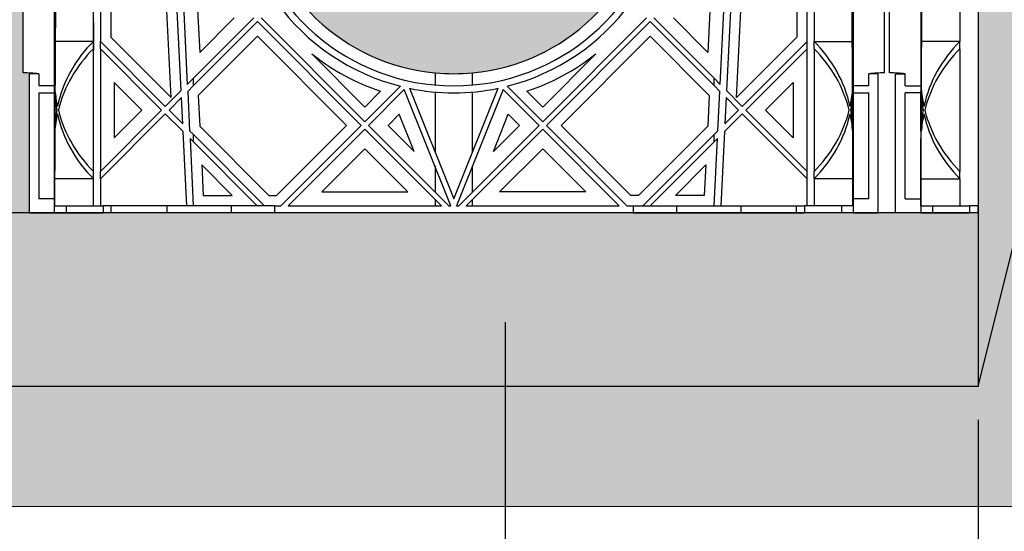
# Model space of a CAD drawing. Units: millimetres. Extents: x 29158 to 29839, y 19195 to 20491.
# Drawn here: x 29701 to 29723, y 19890 to 19902 of the extents above; entities that cross this region are included whole.
import ezdxf

# ---------------------------------------------------------------- set-up
doc = ezdxf.new("R2010")
doc.units = ezdxf.units.MM
doc.header["$LTSCALE"] = 0.25
doc.header["$MEASUREMENT"] = 0
doc.header["$PDMODE"] = 35
for name, color, linetype in [('0.35', 2, 'Continuous'), ('0.50', 1, 'Continuous'), ('GB 1014 ROOTSPACE', 1, 'Continuous'), ('NOTES', 2, 'Continuous'), ('TEXT25', 1, 'Continuous')]:
    doc.layers.add(name, color=color, linetype=linetype)
doc.layers.add('HATCHING', color=7, linetype='Continuous', lineweight=5, true_color=0xbdbdbd)
doc.layers.add('HATCHING2', color=7, linetype='Continuous', lineweight=5, true_color=0x8a8a8a)
doc.styles.get("Standard").update_dxf_attribs({"font": 'calibri.ttf'})
doc.dimstyles.new('ISO-25', dxfattribs={"dimtxt": 2.5, "dimasz": 2.5, "dimexe": 1.25, "dimexo": 0.625, "dimtad": 1, "dimtxsty": 'Standard', "dimcen": 2.5, "dimadec": 0, "dimazin": 0, "dimtfac": 1, "dimtmove": 0, "dimatfit": 3, "dimfxl": 1, "dimarcsym": 0})
doc.dimstyles.get("Standard").update_dxf_attribs({"dimscale": 12, "dimtxt": 0.18, "dimasz": 0.18, "dimexe": 0.18, "dimexo": 0.0625, "dimgap": 0.09, "dimtad": 0, "dimtih": 1, "dimtoh": 1, "dimzin": 0, "dimdsep": 46, "dimtxsty": 'Standard', "dimcen": 0.09, "dimadec": 0, "dimazin": 0, "dimtfac": 1, "dimtofl": 0, "dimtmove": 0, "dimatfit": 3, "dimfxl": 1, "dimtolj": 1, "dimtzin": 0, "dimarcsym": 0})

# ---------------------------------------------------------------- blocks, each defined once
blk = doc.blocks.new('*D54')
at = {"layer": 'Defpoints', "color": 0}
for p in [(29639.966, 19893.561), (29722.806, 19893.561), (29722.806, 19871.344)]:
    blk.add_point(p, dxfattribs=at)
at = {"layer": 'NOTES', "color": 0, "lineweight": -2}
for p, q in [((29639.966, 19892.811), (29639.966, 19869.184)), ((29722.806, 19892.811), (29722.806, 19869.184)), ((29642.126, 19871.344), (29678.098, 19871.344)), ((29720.646, 19871.344), (29684.675, 19871.344))]:
    blk.add_line(p, q, dxfattribs=at)
at = {"layer": 'NOTES', "color": 0}
for points in [[(29642.126, 19871.704), (29642.126, 19870.984), (29639.966, 19871.344)], [(29720.646, 19870.984), (29720.646, 19871.704), (29722.806, 19871.344)]]:
    blk.add_solid(points, dxfattribs=at)
at = {"layer": 'NOTES', "color": 0, "insert": (29681.386, 19871.344), "char_height": 2.16, "attachment_point": 5}
blk.add_mtext('\\A1;81"', dxfattribs=at)

msp = doc.modelspace()

# ---------------------------------------------------------------- hatches: boundary and pattern name
at = {"layer": 'HATCHING', "lineweight": 5}
h = msp.add_hatch(dxfattribs=at)
h.set_pattern_fill('EARTH', color=256, scale=3.937, angle=45, style=0)
h.paths.add_polyline_path([(29715.393, 19904.518, 0.035032), (29716.621, 19920.727), (29716.896, 19920.727, 0.000846), (29716.898, 19921.12), (29712.001, 19921.12), (29711.8, 19921.12), (29710.028, 19921.12), (29709.827, 19921.12), (29704.929, 19921.12, 0.000846), (29704.931, 19920.727), (29705.207, 19920.727, 0.035032), (29706.434, 19904.518, 0.345593), (29710.488, 19900.668, 0.047133), (29711.34, 19900.668, 0.345593)])
h.paths.add_polyline_path([(29701.091, 19904.518), (29701.091, 19920.727), (29701.15, 19920.727), (29701.229, 19920.727), (29701.229, 19921.12), (29701.071, 19921.12), (29701.071, 19921.219), (29701.071, 19922.323), (29701.071, 19922.367), (29701.071, 19922.434), (29701.071, 19923.465), (29701.071, 19923.567), (29701.071, 19923.646), (29701.071, 19923.857), (29701.071, 19923.955), (29701.268, 19923.955), (29701.661, 19923.955), (29701.662, 19924.073), (29701.071, 19924.073), (29701.071, 19922.616), (29700.677, 19923.601), (29700.677, 19932.262), (29701.071, 19933.246), (29701.071, 19933.837), (29681.88, 19933.837), (29681.879, 19933.836, -0.018121), (29693.597, 19933.376, -0.348317), (29695.393, 19931.716, -0.072507), (29695.393, 19916.273, -0.348317), (29693.597, 19914.613, -0.037779), (29669.176, 19914.613, -0.348317), (29667.379, 19916.273, -0.072507), (29667.379, 19931.716, -0.348317), (29669.176, 19933.376, -0.018883), (29681.386, 19933.837), (29679.772, 19933.837), (29661.701, 19933.837), (29661.701, 19933.246), (29662.095, 19932.262), (29662.095, 19923.601), (29661.701, 19922.616), (29661.701, 19924.073), (29661.111, 19924.073), (29661.112, 19923.955), (29661.504, 19923.955), (29661.677, 19923.955), (29661.701, 19923.975), (29661.701, 19923.955), (29661.701, 19923.857), (29661.701, 19923.646), (29661.701, 19923.567), (29661.701, 19923.465), (29661.701, 19922.434), (29661.701, 19922.367), (29661.701, 19922.323), (29661.701, 19921.219), (29661.701, 19921.12), (29661.544, 19921.12), (29661.544, 19920.727), (29661.622, 19920.727), (29661.681, 19920.727), (29661.681, 19904.518), (29661.622, 19904.518), (29661.622, 19900.668, 0.01949), (29661.268, 19900.648), (29661.485, 19900.648), (29661.485, 19897.498), (29701.288, 19897.498), (29701.288, 19900.648), (29701.504, 19900.648, 0.019485), (29701.15, 19900.668), (29701.15, 19904.518)])
h.paths.add_polyline_path([(29656.338, 19904.518, 0.035032), (29657.566, 19920.727), (29657.841, 19920.727, 0.000846), (29657.843, 19921.12), (29652.945, 19921.12), (29652.744, 19921.12), (29650.973, 19921.12), (29650.772, 19921.12), (29645.874, 19921.12, 0.000846), (29645.876, 19920.727), (29646.151, 19920.727, 0.035032), (29647.379, 19904.518, 0.345593), (29651.433, 19900.668, 0.047133), (29652.284, 19900.668, 0.345593)])
h.paths.add_polyline_path([(29709.654, 19916.12, -1), (29713.591, 19916.12, -1)], flags=16)
h.paths.add_polyline_path([(29662.489, 19923.994, -1), (29666.426, 19923.994, -1)], flags=16)
h.paths.add_polyline_path([(29696.347, 19923.994, -1), (29700.284, 19923.994, -1)], flags=16)
h.paths.add_polyline_path([(29649.182, 19916.12, -1), (29653.119, 19916.12, -1)], flags=16)
at = {"layer": 'HATCHING2', "lineweight": 5}
h = msp.add_hatch(dxfattribs=at)
h.set_pattern_fill('EARTH', color=256, scale=3.937, style=0)
h.paths.add_polyline_path([(29661.701, 19924.073), (29661.701, 19933.837), (29651.859, 19933.837), (29651.859, 19930.884), (29647.922, 19930.884), (29647.922, 19934.703), (29621.384, 19934.703), (29621.384, 19923.994), (29630.124, 19923.994), (29631.108, 19914.152), (29638.982, 19914.152), (29638.982, 19897.498), (29639.966, 19893.561), (29639.966, 19924.073), (29654.282, 19924.073), (29655.077, 19924.073), (29655.333, 19924.073), (29661.111, 19924.073)])
h.paths.add_polyline_path([(29740.522, 19923.994), (29740.522, 19934.703), (29714.851, 19934.703), (29714.851, 19930.884), (29710.914, 19930.884), (29710.914, 19933.837), (29701.071, 19933.837), (29701.071, 19924.073), (29701.662, 19924.073), (29707.439, 19924.073), (29707.695, 19924.073), (29708.491, 19924.073), (29714.388, 19924.073), (29720.166, 19924.073), (29722.806, 19924.073), (29722.806, 19893.561), (29723.79, 19897.498), (29723.79, 19914.152), (29731.664, 19914.152), (29732.648, 19923.994)])
h = msp.add_hatch(dxfattribs=at)
h.set_pattern_fill('EARTH', color=256, scale=5.9055, angle=45, style=0)
h.paths.add_polyline_path([(29723.891, 19890.843), (29740.522, 19923.994), (29732.648, 19923.994), (29731.664, 19914.152), (29723.79, 19914.152), (29723.79, 19897.498), (29722.806, 19893.561), (29639.966, 19893.561), (29638.982, 19897.498), (29638.982, 19914.152), (29631.108, 19914.152), (29630.124, 19923.994), (29621.384, 19923.994), (29638.951, 19890.843)])
h = msp.add_hatch(dxfattribs=at)
h.set_pattern_fill('GRAVEL', color=256, scale=1.9685, style=0)
h.set_pattern_definition([(228.0128, (1.41732, 1.9685), (-15.74799652, -17.71650264095), [0.26483412, -26.21862473]), (184.9697, (1.240155, 1.77165), (23.62200206991, 1.96848288784), [0.45446366, -44.99188836]), (132.5104, (0.7874, 1.73228), (19.68498172907, -21.6535170745), [0.32044818, -31.72440899]), (267.2737, (0.019685, 1.240155), (1.9684921609, 39.37000058066), [0.4138535, -40.97148892]), (292.8337, (0, 0.82677), (-9.84251949885, 23.62199293658), [0.40581612, -40.17585075]), (357.2737, (0.15748, 0.452755), (-39.37000058066, 1.9684921609), [0.4138535, -40.97148892]), (37.6942, (0.570865, 0.43307), (-25.59051445985, -19.68498111256), [0.54730009, -54.18266526]), (72.2553, (1.003935, 0.767715), (13.77952118639, 43.3069925812), [0.51670763, -51.15407289]), (121.4296, (1.161415, 1.25984), (-15.74801620898, 25.59049022934), [0.41525507, -41.1102977]), (175.2364, (0.94488, 1.61417), (21.6535018628, -1.96848333204), [0.47407779, -23.22980197]), (222.3974, (0.47244, 1.65354), (-23.62201447059, -21.65348441344), [0.61308539, -60.69549869]), (138.8141, (1.9685, 1.22047), (-13.7795058008, 11.8109947113), [0.20925352, -20.71618691]), (171.4692, (1.81102, 1.358265), (25.59049662366, -3.93701557091), [0.39810353, -39.4123444]), (225, (1.4173, 1.4173), (-4e-16, -1.96850061), [0.27838724, -2.50549105]), (203.1986, (1.27953, 1.65354), (9.8424994698, 3.9370026088), [0.14991702, -14.84173213]), (291.8014, (1.14173, 1.5945), (-1.968499824, 5.9055005374), [0.21201336, -10.38868395]), (30.9638, (1.22047, 1.39763), (5.905496107, 3.937004889), [0.34434774, -11.13388128]), (161.5651, (1.51574, 1.5748), (3.937000855, -1.968496857), [0.24899753, -5.97594671]), (16.3895, (0, 1.59448), (19.68500432757, 5.90548564928), [0.3488182, -34.53309038]), (70.3462, (0.33465, 1.69291), (-7.87399064445, -21.65350420394), [0.29263918, -28.97121765]), (293.1986, (1.51574, 1.9685), (-3.9370026088, 9.8424994698), [0.29983208, -14.69181707]), (343.6105, (1.63386, 1.69291), (-19.68500432757, 5.90548564928), [0.3488182, -34.53309038]), (339.444, (0, 0.37401), (-9.842503631, 3.936992119), [0.33637728, -16.48249459]), (294.7751, (0.31496, 0.2559), (-9.84248462453, 21.6535067359), [0.28184589, -27.90278475]), (66.8014, (1.53543, 0), (3.9370026088, 9.8424994698), [0.29983208, -14.69181707]), (17.354, (1.65354, 0.27559), (-25.5905039746, -7.8739891777), [0.32998162, -32.66809214]), (69.444, (0.57086, 0), (-3.936992119, -9.842503631), [0.16818864, -16.65068323]), (101.3099, (1.41732, 0), (-1.968495339, 7.8740014808), [0.10037382, -9.93704509]), (165.9638, (1.39763, 0.09843), (5.905501075, -1.968496176), [0.40581612, -7.71051608]), (186.009, (1.00394, 0.19685), (19.68499950966, 1.96849865646), [0.37608192, -37.23205743]), (303.6901, (1.22047, 1.22047), (-1.968502627, 3.9369991295), [0.28390101, -6.81362614]), (353.1572, (1.37795, 0.98425), (33.46449875094, -3.93701574391), [0.49565649, -49.06990777]), (60.9454, (1.87007, 0.9252), (-7.8740000535, -13.779500757), [0.20266889, -20.06427877]), (90, (1.9685, 1.1024), (-1.9685, 1.9685), [0.11811, -1.85039]), (120.2564, (0.96457, 0.2559), (7.87398993467, -13.77950483435), [0.27347189, -27.07380412]), (48.0128, (0.82677, 0.49212), (15.74799652, 17.71650264095), [0.52966823, -25.95379061]), (0, (1.1811, 0.8858), (1.9685, 1.9685), [0.51181, -1.45669]), (325.3048, (1.69291, 0.88583), (-19.6849886988, 13.779516948), [0.31124741, -30.81346987]), (254.0546, (1.94881, 0.70866), (-1.968499782, -7.8740002493), [0.28661754, -14.044279]), (207.646, (1.870075, 0.43307), (-37.40149174643, -19.68501518337), [0.46666245, -46.19965957]), (175.4261, (1.45669, 0.216535), (-25.59050109904, 1.96848976609), [0.49369783, -48.87603217])])
h.paths.add_polyline_path([(29722.806, 19893.561), (29722.806, 19897.498), (29722.794, 19897.498), (29722.609, 19897.498), (29721.768, 19897.498), (29721.504, 19897.498), (29720.933, 19897.498), (29720.54, 19897.498), (29719.969, 19897.498), (29719.705, 19897.498), (29718.864, 19897.498), (29718.679, 19897.498), (29717.42, 19897.498), (29715.963, 19897.498), (29714.979, 19897.498), (29660.65, 19897.498), (29659.809, 19897.498), (29659.624, 19897.498), (29658.365, 19897.498), (29656.908, 19897.498), (29655.924, 19897.498), (29647.794, 19897.498), (29646.809, 19897.498), (29645.353, 19897.498), (29644.093, 19897.498), (29643.908, 19897.498), (29643.689, 19897.498), (29643.067, 19897.498), (29642.805, 19897.498), (29642.803, 19897.498), (29642.311, 19897.498), (29642.233, 19897.498), (29641.839, 19897.498), (29641.268, 19897.498), (29641.004, 19897.498), (29640.163, 19897.498), (29639.979, 19897.498), (29639.966, 19897.498), (29639.966, 19893.561)])

# ---------------------------------------------------------------- linework, layer by layer
at = {"layer": '0.35'}
for p, q in [((29722.806, 19924.073), (29722.806, 19893.561)), ((29722.806, 19897.498), (29639.966, 19897.498))]:
    msp.add_line(p, q, dxfattribs=at)
at = {"layer": '0.50'}
for q in [(29723.79, 19897.498), (29639.966, 19893.561)]:
    msp.add_line((29722.806, 19893.561), q, dxfattribs=at)
at = {"layer": 'GB 1014 ROOTSPACE', "linetype": 'Continuous'}
for p, q in [((29701.15, 19900.668), (29701.15, 19904.518)), ((29720.678, 19900.668), (29720.678, 19904.518)), ((29720.796, 19900.668), (29720.796, 19904.518)), ((29701.859, 19900.372), (29701.859, 19904.478)), ((29719.969, 19904.478), (29719.969, 19900.372)), ((29721.504, 19904.478), (29721.504, 19900.372)), ((29704.503, 19900.112), (29704.329, 19903.626)), ((29704.731, 19900.265), (29704.56, 19903.729)), ((29717.267, 19903.729), (29717.096, 19900.265)), ((29717.325, 19900.112), (29717.499, 19903.626)), ((29704.716, 19903.573), (29704.872, 19900.406)), ((29716.955, 19900.406), (29717.112, 19903.573)), ((29702.744, 19901.379), (29702.744, 19903.141)), ((29702.902, 19903.141), (29702.902, 19901.379)), ((29703.138, 19903.043), (29703.138, 19901.476)), ((29718.689, 19903.043), (29718.689, 19901.476)), ((29718.926, 19901.379), (29718.926, 19903.141)), ((29719.083, 19903.141), (29719.083, 19901.379)), ((29722.39, 19903.141), (29722.39, 19901.379)), ((29705.071, 19902.773), (29705.152, 19901.131)), ((29716.757, 19902.773), (29716.676, 19901.131)), ((29705.011, 19900.545), (29706.378, 19901.912)), ((29706.461, 19901.828), (29705.011, 19900.378)), ((29705.152, 19901.131), (29705.932, 19901.912)), ((29706.461, 19901.828), (29708.814, 19899.476)), ((29708.897, 19899.559), (29706.545, 19901.912)), ((29712.93, 19899.559), (29715.283, 19901.912)), ((29715.366, 19901.828), (29713.014, 19899.476)), ((29716.817, 19900.378), (29715.366, 19901.828)), ((29715.45, 19901.912), (29716.817, 19900.545)), ((29716.676, 19901.131), (29715.895, 19901.912)), ((29702.744, 19901.806), (29702.746, 19901.808)), ((29702.746, 19901.808), (29702.744, 19901.803)), ((29702.746, 19901.808), (29702.746, 19901.171)), ((29702.744, 19901.379), (29701.878, 19901.379)), ((29702.744, 19901.211), (29702.744, 19901.379)), ((29702.902, 19901.211), (29702.902, 19901.379)), ((29704.373, 19899.907), (29702.902, 19901.379)), ((29703.138, 19901.476), (29704.503, 19900.112)), ((29706.461, 19901.494), (29705.121, 19900.154)), ((29708.479, 19899.476), (29706.461, 19901.494)), ((29713.348, 19899.476), (29715.366, 19901.494)), ((29715.366, 19901.494), (29716.706, 19900.154)), ((29718.689, 19901.476), (29717.325, 19900.112)), ((29717.454, 19899.907), (29718.926, 19901.379)), ((29718.926, 19901.211), (29718.926, 19901.379)), ((29719.083, 19901.379), (29719.95, 19901.379)), ((29719.083, 19901.211), (29719.083, 19901.379)), ((29722.39, 19901.379), (29721.523, 19901.379)), ((29722.39, 19901.211), (29722.39, 19901.379)), ((29702.744, 19898.436), (29702.744, 19901.211)), ((29702.746, 19901.171), (29702.744, 19901.173)), ((29702.746, 19901.171), (29702.744, 19901.171)), ((29702.902, 19901.211), (29702.902, 19898.436)), ((29702.902, 19901.211), (29704.29, 19899.824)), ((29718.926, 19901.211), (29717.538, 19899.824)), ((29718.926, 19898.436), (29718.926, 19901.211)), ((29719.083, 19901.211), (29719.083, 19898.436)), ((29722.39, 19901.211), (29722.39, 19898.436)), ((29707.695, 19901.095), (29708.897, 19899.893)), ((29714.132, 19901.095), (29712.93, 19899.893)), ((29701.288, 19900.648), (29701.288, 19897.498)), ((29701.504, 19900.648), (29701.288, 19900.648)), ((29701.504, 19900.648), (29701.504, 19900.372)), ((29704.872, 19900.406), (29705.011, 19900.545)), ((29705.011, 19900.378), (29705.011, 19900.545)), ((29710.488, 19900.668), (29710.488, 19900.391)), ((29711.34, 19900.391), (29711.34, 19900.668)), ((29716.817, 19900.378), (29716.817, 19900.545)), ((29716.817, 19900.545), (29716.955, 19900.406)), ((29720.54, 19900.648), (29720.323, 19900.648)), ((29720.323, 19900.372), (29720.323, 19900.648)), ((29720.54, 19897.498), (29720.54, 19900.648)), ((29720.933, 19897.498), (29720.933, 19900.648)), ((29720.933, 19900.648), (29721.15, 19900.648)), ((29721.15, 19900.372), (29721.15, 19900.648)), ((29701.859, 19900.372), (29701.504, 19900.372)), ((29701.859, 19900.215), (29701.859, 19900.372)), ((29703.844, 19899.824), (29703.217, 19900.451)), ((29703.217, 19900.451), (29703.217, 19899.196)), ((29704.373, 19899.907), (29704.731, 19900.265)), ((29705.011, 19900.378), (29704.88, 19900.247)), ((29708.897, 19899.559), (29709.703, 19900.365)), ((29709.792, 19900.287), (29708.981, 19899.476)), ((29710.85, 19897.656), (29709.792, 19900.287)), ((29709.907, 19900.318), (29710.914, 19897.814)), ((29710.914, 19897.814), (29711.92, 19900.318)), ((29712.035, 19900.287), (29710.977, 19897.656)), ((29712.847, 19899.476), (29712.035, 19900.287)), ((29712.125, 19900.365), (29712.93, 19899.559)), ((29716.947, 19900.247), (29716.817, 19900.378)), ((29717.096, 19900.265), (29717.454, 19899.907)), ((29717.983, 19899.824), (29718.611, 19900.451)), ((29718.611, 19900.451), (29718.611, 19899.196)), ((29720.323, 19900.372), (29719.969, 19900.372)), ((29719.969, 19900.372), (29719.969, 19900.215)), ((29721.15, 19900.372), (29721.504, 19900.372)), ((29721.504, 19900.372), (29721.504, 19900.215)), ((29701.504, 19900.215), (29701.504, 19897.814)), ((29701.504, 19900.215), (29701.859, 19900.215)), ((29701.859, 19900.247), (29701.861, 19900.247)), ((29701.859, 19897.814), (29701.859, 19900.215)), ((29704.739, 19900.106), (29704.457, 19899.824)), ((29704.769, 19899.512), (29704.739, 19900.106)), ((29704.88, 19900.247), (29704.924, 19899.356)), ((29705.121, 19900.154), (29705.156, 19899.459)), ((29708.897, 19899.893), (29709.254, 19900.251)), ((29710.488, 19900.233), (29710.488, 19898.874)), ((29711.34, 19898.874), (29711.34, 19900.233)), ((29712.93, 19899.893), (29712.573, 19900.251)), ((29716.706, 19900.154), (29716.672, 19899.459)), ((29716.903, 19899.356), (29716.947, 19900.247)), ((29717.088, 19900.106), (29717.059, 19899.512)), ((29717.371, 19899.824), (29717.088, 19900.106)), ((29719.966, 19900.247), (29719.969, 19900.247)), ((29719.969, 19900.215), (29720.323, 19900.215)), ((29719.969, 19900.215), (29719.969, 19897.814)), ((29720.323, 19897.814), (29720.323, 19900.215)), ((29721.504, 19900.215), (29721.15, 19900.215)), ((29721.15, 19897.814), (29721.15, 19900.215)), ((29721.507, 19900.247), (29721.504, 19900.247)), ((29721.504, 19900.215), (29721.504, 19897.814)), ((29701.911, 19899.824), (29701.87, 19899.824)), ((29702.902, 19898.436), (29704.29, 19899.824)), ((29703.217, 19899.196), (29703.844, 19899.824)), ((29704.769, 19899.512), (29704.457, 19899.824)), ((29717.059, 19899.512), (29717.371, 19899.824)), ((29717.538, 19899.824), (29718.926, 19898.436)), ((29718.611, 19899.196), (29717.983, 19899.824)), ((29719.916, 19899.824), (29719.958, 19899.824)), ((29721.557, 19899.824), (29721.516, 19899.824)), ((29704.373, 19899.74), (29702.902, 19898.269)), ((29704.373, 19899.74), (29704.777, 19899.336)), ((29709.678, 19899.728), (29709.426, 19899.476)), ((29710.017, 19898.885), (29709.678, 19899.728)), ((29711.811, 19898.885), (29712.15, 19899.728)), ((29712.15, 19899.728), (29712.401, 19899.476)), ((29717.454, 19899.74), (29717.05, 19899.336)), ((29718.926, 19898.269), (29717.454, 19899.74)), ((29705.156, 19899.459), (29706.723, 19897.892)), ((29706.896, 19897.892), (29708.479, 19899.476)), ((29706.994, 19897.656), (29708.814, 19899.476)), ((29708.897, 19899.392), (29707.161, 19897.656)), ((29708.897, 19899.392), (29710.634, 19897.656)), ((29710.801, 19897.656), (29708.981, 19899.476)), ((29709.426, 19899.476), (29710.017, 19898.885)), ((29711.027, 19897.656), (29712.847, 19899.476)), ((29712.93, 19899.392), (29711.194, 19897.656)), ((29712.401, 19899.476), (29711.811, 19898.885)), ((29714.667, 19897.656), (29712.93, 19899.392)), ((29713.014, 19899.476), (29714.834, 19897.656)), ((29714.932, 19897.892), (29713.348, 19899.476)), ((29716.672, 19899.459), (29715.105, 19897.892)), ((29701.86, 19899.356), (29701.859, 19899.356)), ((29704.86, 19897.656), (29704.777, 19899.336)), ((29705.011, 19899.27), (29704.924, 19899.356)), ((29704.933, 19899.181), (29705.008, 19897.656)), ((29704.933, 19899.181), (29705.011, 19899.103)), ((29705.011, 19899.103), (29705.011, 19899.27)), ((29706.625, 19897.656), (29705.011, 19899.27)), ((29715.203, 19897.656), (29716.817, 19899.27)), ((29716.817, 19899.27), (29716.903, 19899.356)), ((29716.817, 19899.103), (29716.817, 19899.27)), ((29716.895, 19899.181), (29716.817, 19899.103)), ((29716.819, 19897.656), (29716.895, 19899.181)), ((29717.05, 19899.336), (29716.967, 19897.656)), ((29719.968, 19899.356), (29719.969, 19899.356)), ((29721.506, 19899.356), (29721.504, 19899.356)), ((29705.011, 19899.103), (29706.458, 19897.656)), ((29708.897, 19898.947), (29707.921, 19897.971)), ((29709.873, 19897.971), (29708.897, 19898.947)), ((29711.954, 19897.971), (29712.93, 19898.947)), ((29712.93, 19898.947), (29713.906, 19897.971)), ((29716.817, 19899.103), (29715.37, 19897.656)), ((29705.887, 19897.892), (29705.199, 19898.58)), ((29705.199, 19898.58), (29705.233, 19897.892)), ((29710.488, 19898.557), (29710.488, 19897.968)), ((29711.34, 19897.968), (29711.34, 19898.557)), ((29715.94, 19897.892), (29716.628, 19898.58)), ((29716.628, 19898.58), (29716.594, 19897.892)), ((29702.744, 19898.269), (29701.864, 19898.269)), ((29702.744, 19898.269), (29702.744, 19898.436)), ((29702.744, 19897.656), (29702.744, 19898.269)), ((29702.902, 19898.269), (29702.902, 19898.436)), ((29702.902, 19898.269), (29702.902, 19897.656)), ((29718.926, 19898.269), (29718.926, 19898.436)), ((29718.926, 19897.656), (29718.926, 19898.269)), ((29719.083, 19898.269), (29719.083, 19898.436)), ((29719.083, 19898.269), (29719.083, 19897.656)), ((29719.963, 19898.269), (29719.083, 19898.269)), ((29721.51, 19898.269), (29722.39, 19898.269)), ((29722.39, 19898.269), (29722.39, 19898.436)), ((29722.39, 19898.269), (29722.39, 19897.656)), ((29701.859, 19897.814), (29701.504, 19897.814)), ((29701.859, 19897.498), (29701.859, 19897.814)), ((29705.233, 19897.892), (29705.887, 19897.892)), ((29706.723, 19897.892), (29706.896, 19897.892)), ((29707.921, 19897.971), (29709.873, 19897.971)), ((29710.488, 19897.801), (29710.488, 19897.656)), ((29711.34, 19897.656), (29711.34, 19897.801)), ((29713.906, 19897.971), (29711.954, 19897.971)), ((29715.105, 19897.892), (29714.932, 19897.892)), ((29716.594, 19897.892), (29715.94, 19897.892)), ((29720.323, 19897.814), (29719.969, 19897.814)), ((29719.969, 19897.814), (29719.969, 19897.498)), ((29721.15, 19897.814), (29721.504, 19897.814)), ((29721.504, 19897.814), (29721.504, 19897.498)), ((29701.859, 19897.656), (29702.122, 19897.656)), ((29702.122, 19897.656), (29702.122, 19897.498)), ((29702.122, 19897.656), (29702.963, 19897.656)), ((29702.963, 19897.656), (29702.963, 19897.498)), ((29703.148, 19897.656), (29702.963, 19897.656)), ((29703.148, 19897.498), (29703.148, 19897.656)), ((29704.408, 19897.656), (29703.148, 19897.656)), ((29705.865, 19897.656), (29704.408, 19897.656)), ((29704.408, 19897.656), (29704.408, 19897.498)), ((29706.849, 19897.656), (29705.865, 19897.656)), ((29705.865, 19897.656), (29705.865, 19897.498)), ((29706.849, 19897.656), (29706.994, 19897.656)), ((29706.849, 19897.656), (29706.849, 19897.498)), ((29707.161, 19897.656), (29710.634, 19897.656)), ((29710.801, 19897.656), (29710.85, 19897.656)), ((29710.977, 19897.656), (29711.027, 19897.656)), ((29711.194, 19897.656), (29714.667, 19897.656)), ((29714.834, 19897.656), (29714.979, 19897.656)), ((29714.979, 19897.656), (29714.979, 19897.498)), ((29714.979, 19897.656), (29715.963, 19897.656)), ((29715.963, 19897.656), (29715.963, 19897.498)), ((29715.963, 19897.656), (29717.42, 19897.656)), ((29717.42, 19897.656), (29717.42, 19897.498)), ((29717.42, 19897.656), (29718.679, 19897.656)), ((29718.679, 19897.656), (29718.864, 19897.656)), ((29718.679, 19897.656), (29718.679, 19897.498)), ((29718.864, 19897.656), (29718.864, 19897.498)), ((29719.705, 19897.656), (29718.864, 19897.656)), ((29719.705, 19897.656), (29719.705, 19897.498)), ((29719.969, 19897.656), (29719.705, 19897.656)), ((29721.504, 19897.656), (29721.768, 19897.656)), ((29721.768, 19897.656), (29721.768, 19897.498)), ((29721.768, 19897.656), (29722.609, 19897.656)), ((29722.609, 19897.656), (29722.609, 19897.498)), ((29722.794, 19897.656), (29722.609, 19897.656)), ((29722.794, 19897.656), (29722.794, 19897.498)), ((29701.288, 19897.498), (29701.366, 19897.498)), ((29701.288, 19897.498), (29701.859, 19897.498)), ((29701.366, 19897.498), (29701.86, 19897.498)), ((29701.859, 19897.498), (29702.122, 19897.498)), ((29702.744, 19897.498), (29701.86, 19897.498)), ((29702.122, 19897.498), (29702.963, 19897.498)), ((29703.148, 19897.498), (29702.963, 19897.498)), ((29704.408, 19897.498), (29703.148, 19897.498)), ((29705.865, 19897.498), (29704.408, 19897.498)), ((29706.849, 19897.498), (29705.865, 19897.498)), ((29714.979, 19897.498), (29706.849, 19897.498)), ((29714.979, 19897.498), (29715.963, 19897.498)), ((29715.963, 19897.498), (29717.42, 19897.498)), ((29717.42, 19897.498), (29718.679, 19897.498)), ((29718.679, 19897.498), (29718.864, 19897.498)), ((29719.705, 19897.498), (29718.864, 19897.498)), ((29719.969, 19897.498), (29719.705, 19897.498)), ((29719.969, 19897.498), (29720.54, 19897.498)), ((29721.504, 19897.498), (29720.933, 19897.498)), ((29721.504, 19897.498), (29721.768, 19897.498)), ((29721.768, 19897.498), (29722.609, 19897.498)), ((29722.794, 19897.498), (29722.609, 19897.498))]:
    msp.add_line(p, q, dxfattribs=at)
for centre, radius, start, end in [((29710.914, 19905.175), 4.528, 188.3436, 264.6029), ((29710.914, 19905.175), 4.528, 275.3971, 351.6564), ((29710.914, 19905.175), 4.803, 188.3436, 351.6564), ((29710.914, 19905.175), 4.961, 215.9357, 255.87), ((29710.914, 19905.175), 4.961, 284.13, 324.0643), ((29704.811, 19899.27), 2.953, 134.427, 167.5345), ((29717.016, 19899.27), 2.953, 12.4655, 45.573), ((29724.457, 19899.27), 2.953, 134.427, 167.5345), ((29704.811, 19899.103), 2.953, 134.427, 165.8692), ((29717.016, 19899.103), 2.953, 14.1308, 45.573), ((29724.457, 19899.103), 2.953, 134.427, 165.8692), ((29710.914, 19905.175), 5.197, 231.7309, 251.3795), ((29710.914, 19905.175), 5.197, 288.6205, 308.2691), ((29701.07, 19896.113), 4.555, 84.5253, 88.9903), ((29704.811, 19900.545), 2.953, 180, 182.684), ((29710.914, 19905.175), 4.528, 264.6029, 275.3971), ((29717.016, 19900.545), 2.953, 357.316, 0), ((29720.758, 19896.114), 4.554, 91.0091, 95.4753), ((29720.715, 19896.114), 4.554, 84.5247, 88.9909), ((29724.457, 19900.545), 2.953, 180, 182.684), ((29704.811, 19900.378), 2.953, 180, 182.5313), ((29704.811, 19900.545), 2.953, 185.4244, 192.4655), ((29710.914, 19905.175), 4.961, 258.2958, 281.7042), ((29717.016, 19900.545), 2.953, 347.5345, 354.5756), ((29717.016, 19900.378), 2.953, 357.4687, 0), ((29724.457, 19900.378), 2.953, 180, 182.5313), ((29724.457, 19900.545), 2.953, 185.4244, 192.4655), ((29704.811, 19900.378), 2.953, 185.2711, 190.8109), ((29717.016, 19900.378), 2.953, 349.1891, 354.7289), ((29724.457, 19900.378), 2.953, 185.2711, 190.8109), ((29704.811, 19899.27), 2.953, 169.1891, 175.3009), ((29704.811, 19900.545), 2.953, 194.1308, 225.573), ((29717.016, 19900.545), 2.953, 314.427, 345.8692), ((29717.016, 19899.27), 2.953, 4.6991, 10.8109), ((29724.457, 19899.27), 2.953, 169.1891, 175.3009), ((29724.457, 19900.545), 2.953, 194.1308, 225.573), ((29704.811, 19899.103), 2.953, 167.5345, 175.4699), ((29704.811, 19900.378), 2.953, 192.4655, 225.573), ((29717.016, 19900.378), 2.953, 314.427, 347.5345), ((29717.016, 19899.103), 2.953, 4.5301, 12.4655), ((29724.457, 19899.103), 2.953, 167.5345, 175.4699), ((29724.457, 19900.378), 2.953, 192.4655, 225.573), ((29704.811, 19899.27), 2.953, 178.3233, 180), ((29704.811, 19899.103), 2.953, 178.4918, 180), ((29717.016, 19899.27), 2.953, 0, 1.6767), ((29717.016, 19899.103), 2.953, 0, 1.5082), ((29724.457, 19899.27), 2.953, 178.3233, 180), ((29724.457, 19899.103), 2.953, 178.4918, 180)]:
    msp.add_arc(centre, radius, start, end, dxfattribs=at)
for centre, start_param, end_param in [((29704.811, 19894.615), 1.417722, 1.476123), ((29717.016, 19894.615), -1.476123, -1.417722), ((29704.811, 19897.607), 1.470815, 1.523952), ((29717.016, 19897.607), -1.523952, -1.470815), ((29704.811, 19897.607), 1.526617, 1.541532), ((29704.811, 19894.615), 1.478798, 1.488782), ((29717.016, 19894.615), -1.488782, -1.478798), ((29717.016, 19897.607), -1.541532, -1.526617), ((29704.811, 19897.607), 1.544473, 1.569987), ((29704.811, 19894.615), 1.491731, 1.519904), ((29717.016, 19894.615), -1.519904, -1.491731), ((29717.016, 19897.607), 4.713198, 4.738712)]:
    msp.add_ellipse(centre, major_axis=(0, 59.771), ratio=0.049401, start_param=start_param, end_param=end_param, dxfattribs=at)
at = {"layer": 'GB 1014 ROOTSPACE', "linetype": 'Continuous', "extrusion": (0, 0, -1)}
for centre, start_param, end_param in [((29724.457, 19894.615), -1.476123, -1.417722), ((29724.457, 19897.607), -1.523952, -1.470815), ((29724.457, 19897.607), -1.541532, -1.526617), ((29724.457, 19894.615), -1.488782, -1.478798), ((29724.457, 19897.607), 4.713198, 4.738712), ((29724.457, 19894.615), -1.519904, -1.491731)]:
    msp.add_ellipse(centre, major_axis=(0, 59.771), ratio=0.049401, start_param=start_param, end_param=end_param, dxfattribs=at)
at = {"layer": 'HATCHING'}
msp.add_line((29638.951, 19890.843), (29723.891, 19890.843), dxfattribs=at)

# ---------------------------------------------------------------- dimensions: what is measured, and where the dimension line sits
at = {"layer": 'NOTES'}
dim = msp.add_linear_dim(base=(29722.806, 19871.344), p1=(29639.966, 19893.561), p2=(29722.806, 19893.561), text='81"', dimstyle='Standard', override={"dimpost": '"'}, dxfattribs=at)
dim.commit()
dim.dimension.update_dxf_attribs({"geometry": '*D54', "text_midpoint": (29681.386, 19871.344)})

# ---------------------------------------------------------------- leaders
at = {"layer": 'TEXT25'}
msp.add_leader([(29712.081, 19895.02), (29712.081, 19884.089), (29755.146, 19884.089)], dimstyle='ISO-25', override={"dimgap": 0.625, "dimtad": 0}, dxfattribs=at)

doc.saveas('drawing.dxf')
